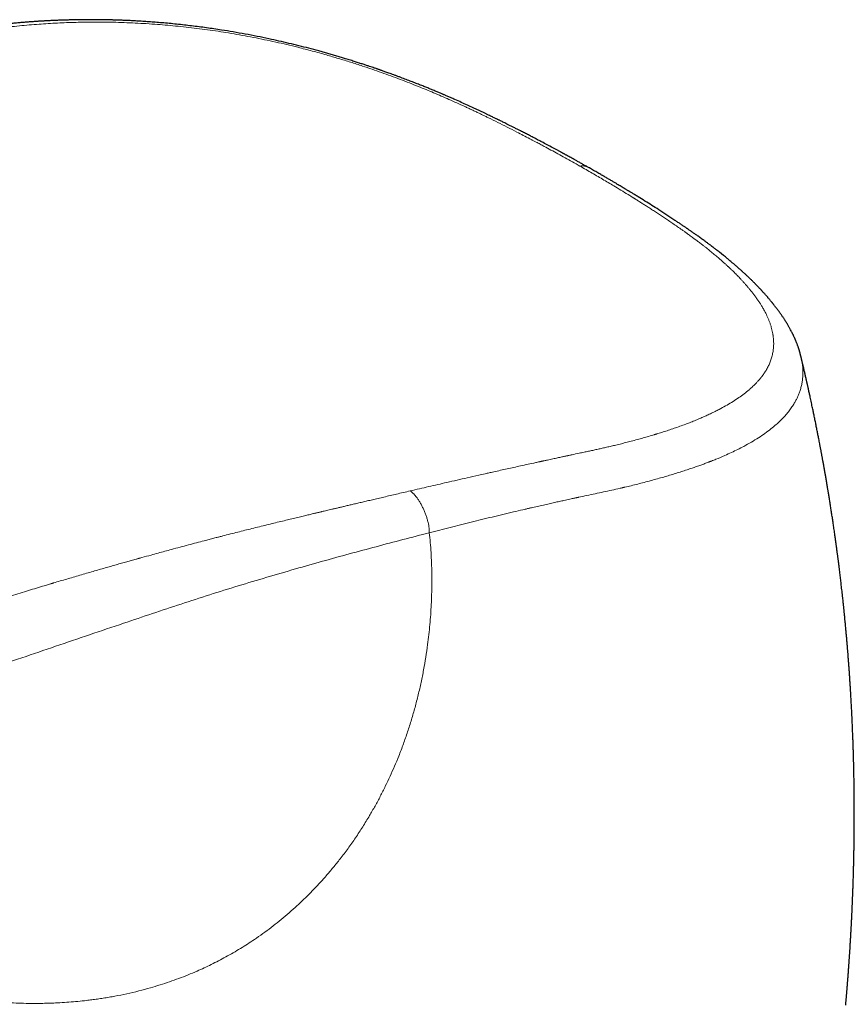
# Model space of a CAD drawing. Units: millimetres. Extents: x 8 to 650, y 12 to 477.
# Drawn here: x 548 to 578, y 160 to 196 of the extents above; entities that cross this region are included whole.
import ezdxf

# ---------------------------------------------------------------- set-up
doc = ezdxf.new("R2010")
doc.units = ezdxf.units.MM

msp = doc.modelspace()

# ---------------------------------------------------------------- linework, layer by layer
at = {"color": 7, "linetype": 'Continuous', "lineweight": 30}
for points, knots in [([(568.74, 190.776), (568.704, 190.796), (568.626, 190.841), (568.509, 190.907), (568.393, 190.972), (568.287, 191.031), (568.191, 191.084), (568.106, 191.132), (568.031, 191.173), (567.966, 191.209), (567.914, 191.237), (567.874, 191.26), (567.844, 191.276), (567.822, 191.288), (567.807, 191.296), (567.797, 191.301), (567.789, 191.306), (567.779, 191.311), (567.764, 191.32), (567.743, 191.331), (567.715, 191.346), (567.681, 191.365), (567.64, 191.387), (567.594, 191.412), (567.547, 191.438), (567.499, 191.463), (567.4, 191.517), (567.25, 191.597), (567.078, 191.689), (566.933, 191.765), (566.811, 191.829), (566.683, 191.896), (566.547, 191.966), (566.403, 192.04), (566.27, 192.108), (566.148, 192.17), (566.039, 192.225), (565.93, 192.28), (565.826, 192.332), (565.732, 192.379), (565.65, 192.42), (565.579, 192.455), (565.52, 192.484), (565.471, 192.508), (565.432, 192.527), (565.398, 192.544), (565.363, 192.561), (565.324, 192.58), (565.278, 192.603), (565.224, 192.629), (565.161, 192.659), (565.088, 192.695), (565.004, 192.735), (564.912, 192.779), (564.812, 192.826), (564.708, 192.876), (564.6, 192.926), (564.456, 192.993), (564.276, 193.076), (564.054, 193.177), (563.876, 193.256), (563.745, 193.314), (563.669, 193.347), (563.599, 193.378), (563.538, 193.404), (563.486, 193.427), (563.443, 193.445), (563.409, 193.46), (563.378, 193.473), (563.341, 193.489), (563.293, 193.509), (563.234, 193.534), (563.169, 193.561), (563.1, 193.59), (563.009, 193.628), (562.896, 193.675), (562.756, 193.731), (562.605, 193.792), (562.444, 193.856), (562.272, 193.923), (562.089, 193.993), (561.929, 194.054), (561.794, 194.104), (561.69, 194.143), (561.59, 194.179), (561.498, 194.213), (561.414, 194.243), (561.337, 194.271), (561.266, 194.296), (561.203, 194.318), (561.153, 194.335), (561.115, 194.349), (561.085, 194.359), (561.06, 194.368), (561.035, 194.376), (561.008, 194.386), (560.976, 194.397), (560.931, 194.412), (560.87, 194.433), (560.791, 194.46), (560.697, 194.491), (560.588, 194.528), (560.463, 194.569), (560.324, 194.614), (560.171, 194.663), (560.003, 194.716), (559.835, 194.768), (559.669, 194.818), (559.508, 194.866), (559.343, 194.914), (559.177, 194.962), (559.01, 195.009), (558.779, 195.073), (558.482, 195.153), (558.119, 195.245), (557.754, 195.334), (557.388, 195.419), (556.999, 195.504), (556.587, 195.589), (556.152, 195.673), (555.718, 195.75), (555.338, 195.812), (555.012, 195.862), (554.739, 195.901), (554.466, 195.938), (554.196, 195.971), (553.923, 196.003), (553.649, 196.033), (553.376, 196.06), (553.116, 196.084), (552.868, 196.105), (552.632, 196.122), (552.408, 196.137), (552.196, 196.15), (552.024, 196.159), (551.891, 196.166), (551.792, 196.17), (551.696, 196.174), (551.604, 196.178), (551.516, 196.181), (551.439, 196.183), (551.376, 196.185), (551.327, 196.187), (551.284, 196.188), (551.248, 196.189), (551.219, 196.19), (551.194, 196.19), (551.167, 196.191), (551.133, 196.192), (551.092, 196.192), (551.046, 196.193), (550.998, 196.194), (550.947, 196.195), (550.895, 196.196), (550.82, 196.197), (550.72, 196.198), (550.593, 196.198), (550.46, 196.198), (550.318, 196.198), (550.167, 196.197), (550.003, 196.194), (549.841, 196.191), (549.682, 196.187), (549.528, 196.183), (549.367, 196.177), (549.228, 196.172), (549.119, 196.167), (549.045, 196.163), (548.985, 196.16), (548.94, 196.158), (548.908, 196.157), (548.886, 196.155), (548.866, 196.154), (548.841, 196.153), (548.807, 196.151), (548.765, 196.149), (548.718, 196.146), (548.669, 196.143), (548.619, 196.14), (548.54, 196.135), (548.431, 196.128), (548.29, 196.117), (548.142, 196.106), (547.989, 196.094), (547.825, 196.079), (547.649, 196.063), (547.502, 196.048), (547.392, 196.037), (547.322, 196.029), (547.259, 196.022), (547.204, 196.016), (547.157, 196.011), (547.117, 196.006), (547.086, 196.003), (547.063, 196), (547.043, 195.998), (547.019, 195.995), (546.987, 195.991), (546.943, 195.986), (546.873, 195.977), (546.781, 195.966), (546.673, 195.952), (546.568, 195.938), (546.458, 195.923), (546.34, 195.906), (546.211, 195.888), (546.076, 195.867), (545.959, 195.849), (545.861, 195.834), (545.785, 195.822), (545.714, 195.81), (545.652, 195.8), (545.599, 195.791), (545.557, 195.784), (545.526, 195.778), (545.5, 195.774), (545.472, 195.769), (545.439, 195.763), (545.401, 195.756), (545.356, 195.748), (545.299, 195.738), (545.229, 195.726), (545.15, 195.711), (545.068, 195.696), (544.975, 195.678), (544.87, 195.657), (544.752, 195.634), (544.632, 195.61), (544.514, 195.585), (544.401, 195.561), (544.298, 195.539), (544.206, 195.519), (544.125, 195.5), (544.052, 195.484), (543.986, 195.468), (543.935, 195.457), (543.894, 195.447), (543.859, 195.439), (543.818, 195.429), (543.77, 195.418), (543.719, 195.405), (543.64, 195.386), (543.538, 195.361), (543.384, 195.322), (543.205, 195.275), (543.042, 195.232), (542.925, 195.2), (542.853, 195.18), (542.788, 195.162), (542.731, 195.146), (542.682, 195.132), (542.641, 195.121), (542.608, 195.111), (542.58, 195.103), (542.554, 195.095), (542.527, 195.088), (542.494, 195.078), (542.455, 195.067), (542.411, 195.054), (542.366, 195.041), (542.319, 195.027), (542.27, 195.012), (542.212, 194.995), (542.144, 194.975), (542.064, 194.951), (541.973, 194.924), (541.873, 194.893), (541.763, 194.86), (541.643, 194.823), (541.513, 194.783), (541.373, 194.739), (541.222, 194.693), (541.062, 194.643), (540.891, 194.589), (540.71, 194.532), (540.519, 194.472), (540.326, 194.41), (540.133, 194.348), (539.94, 194.285), (539.739, 194.22), (539.531, 194.152), (539.316, 194.08), (539.094, 194.007), (538.867, 193.93), (538.632, 193.851), (538.387, 193.768), (538.134, 193.681), (537.871, 193.59), (537.6, 193.495), (537.321, 193.397), (537.034, 193.295), (536.789, 193.207), (536.639, 193.152), (536.588, 193.134)], [0, 0, 0, 0, 0.0037432, 0.0080827, 0.012065, 0.0156899, 0.0189571, 0.0218666, 0.0244185, 0.026613, 0.0284501, 0.0297083, 0.0307186, 0.0314811, 0.0319522, 0.0322263, 0.0324586, 0.0327991, 0.0332475, 0.0339981, 0.0349339, 0.0360547, 0.0374608, 0.0390493, 0.04065, 0.0422361, 0.0438076, 0.0506461, 0.0571968, 0.0610051, 0.0650032, 0.0692288, 0.0736822, 0.0783638, 0.0832742, 0.0867029, 0.0902355, 0.0938592, 0.0972526, 0.1002766, 0.1028869, 0.1051403, 0.1070365, 0.1085752, 0.1097765, 0.1107768, 0.1118477, 0.1130712, 0.1145317, 0.1162294, 0.1181646, 0.1205102, 0.1231311, 0.1260275, 0.1291872, 0.1324639, 0.1358165, 0.1392452, 0.1457305, 0.1524757, 0.1594841, 0.1618987, 0.1642458, 0.1663321, 0.1681518, 0.1697041, 0.1709682, 0.1719736, 0.1727779, 0.1736876, 0.1752483, 0.1770253, 0.1789256, 0.1809493, 0.1830966, 0.1868462, 0.1908985, 0.1952339, 0.1998522, 0.2047529, 0.2099351, 0.2153974, 0.2183096, 0.221286, 0.2241031, 0.2266631, 0.2289662, 0.2310124, 0.2330947, 0.2348209, 0.2361915, 0.2372068, 0.2379809, 0.2386386, 0.2392571, 0.2399963, 0.2408658, 0.2418655, 0.2436996, 0.2458551, 0.248332, 0.2513355, 0.2547068, 0.2584464, 0.2625552, 0.2670347, 0.2718869, 0.2759626, 0.280256, 0.284601, 0.2889522, 0.2933087, 0.2976692, 0.3070218, 0.316379, 0.3257324, 0.3350746, 0.3443983, 0.3554393, 0.3664446, 0.3774354, 0.3884346, 0.3953632, 0.4023096, 0.4092743, 0.4162407, 0.4230427, 0.4303757, 0.4374305, 0.4442023, 0.4506875, 0.4568831, 0.4627881, 0.4684055, 0.4737392, 0.476463, 0.4791077, 0.4816737, 0.4841611, 0.4865702, 0.488801, 0.4903389, 0.4916875, 0.4928468, 0.4938168, 0.4945974, 0.4952165, 0.4958677, 0.4967877, 0.4979617, 0.4992312, 0.5005529, 0.5019269, 0.5033533, 0.504832, 0.5081006, 0.5116004, 0.5153324, 0.5191783, 0.5233974, 0.5279901, 0.532955, 0.5371157, 0.5415032, 0.5461151, 0.5509435, 0.5534524, 0.5555819, 0.5573329, 0.5587063, 0.559521, 0.5601034, 0.5606066, 0.5612793, 0.5623055, 0.5635754, 0.5649721, 0.5664102, 0.5678896, 0.5694102, 0.5733489, 0.5775382, 0.5819435, 0.5865334, 0.5913076, 0.5967716, 0.6024583, 0.6047531, 0.6069324, 0.6088681, 0.6105608, 0.6120348, 0.6132575, 0.6142291, 0.6149497, 0.6154375, 0.6160985, 0.6171128, 0.6184799, 0.6201996, 0.6236897, 0.627091, 0.6303924, 0.6335941, 0.6375474, 0.6416442, 0.6459701, 0.6505247, 0.6530015, 0.6555385, 0.657906, 0.6599519, 0.6616766, 0.6630804, 0.6640284, 0.6647838, 0.6656688, 0.6667495, 0.6680259, 0.6694978, 0.6711651, 0.6737413, 0.6764115, 0.6791304, 0.681898, 0.6857814, 0.6897572, 0.6938257, 0.6979623, 0.7018709, 0.7054657, 0.708568, 0.7113917, 0.7139376, 0.7162346, 0.7182966, 0.7193121, 0.7205436, 0.7219912, 0.7236551, 0.7255345, 0.7274926, 0.73203, 0.736457, 0.744084, 0.7513496, 0.7542789, 0.7569424, 0.7593258, 0.7614295, 0.7632542, 0.7648002, 0.7660032, 0.7669695, 0.7679196, 0.7689411, 0.7699992, 0.7716163, 0.7732839, 0.7750021, 0.7767708, 0.7786051, 0.7807026, 0.7834013, 0.7864953, 0.7899837, 0.7938655, 0.7981403, 0.8028075, 0.8078672, 0.8133195, 0.8191651, 0.8254053, 0.8320421, 0.839078, 0.8465142, 0.8543502, 0.86156, 0.8690769, 0.8769, 0.8850282, 0.8934612, 0.9020401, 0.910913, 0.9200797, 0.9295402, 0.9394968, 0.949761, 0.9603359, 0.971225, 0.9824326, 0.9939635, 1, 1, 1, 1]), ([(576.48, 183.879), (576.477, 183.889), (576.472, 183.91), (576.465, 183.939), (576.458, 183.964), (576.453, 183.983), (576.448, 184.003), (576.442, 184.026), (576.435, 184.051), (576.427, 184.076), (576.42, 184.101), (576.412, 184.126), (576.405, 184.15), (576.397, 184.172), (576.39, 184.196), (576.378, 184.229), (576.365, 184.268), (576.349, 184.31), (576.334, 184.35), (576.318, 184.392), (576.302, 184.431), (576.288, 184.465), (576.277, 184.492), (576.267, 184.515), (576.256, 184.539), (576.245, 184.566), (576.231, 184.596), (576.216, 184.628), (576.202, 184.658), (576.19, 184.683), (576.178, 184.707), (576.166, 184.731), (576.152, 184.759), (576.135, 184.792), (576.114, 184.833), (576.089, 184.879), (576.062, 184.927), (576.037, 184.972), (576.011, 185.017), (575.983, 185.064), (575.958, 185.106), (575.935, 185.143), (575.916, 185.173), (575.896, 185.205), (575.873, 185.24), (575.848, 185.279), (575.821, 185.32), (575.793, 185.362), (575.761, 185.407), (575.729, 185.454), (575.695, 185.502), (575.661, 185.548), (575.628, 185.594), (575.592, 185.641), (575.558, 185.686), (575.528, 185.724), (575.504, 185.755), (575.482, 185.783), (575.465, 185.804), (575.451, 185.822), (575.438, 185.838), (575.423, 185.856), (575.404, 185.879), (575.381, 185.907), (575.355, 185.939), (575.327, 185.973), (575.299, 186.005), (575.274, 186.034), (575.251, 186.061), (575.226, 186.09), (575.198, 186.122), (575.166, 186.158), (575.134, 186.194), (575.104, 186.227), (575.08, 186.254), (575.06, 186.275), (575.045, 186.292), (575.029, 186.309), (575.01, 186.329), (574.983, 186.358), (574.948, 186.395), (574.906, 186.439), (574.87, 186.475), (574.842, 186.504), (574.825, 186.522), (574.811, 186.536), (574.795, 186.552), (574.773, 186.574), (574.74, 186.608), (574.703, 186.644), (574.663, 186.683), (574.621, 186.724), (574.573, 186.77), (574.527, 186.814), (574.484, 186.855), (574.445, 186.891), (574.407, 186.926), (574.372, 186.958), (574.337, 186.99), (574.301, 187.023), (574.263, 187.057), (574.225, 187.091), (574.186, 187.125), (574.144, 187.162), (574.098, 187.202), (574.049, 187.245), (574.005, 187.282), (573.97, 187.313), (573.944, 187.334), (573.924, 187.351), (573.908, 187.365), (573.891, 187.379), (573.87, 187.396), (573.845, 187.417), (573.816, 187.442), (573.702, 187.535), (573.579, 187.635), (573.446, 187.739), (573.393, 187.78), (573.345, 187.817), (573.309, 187.845), (573.282, 187.866), (573.264, 187.879), (573.249, 187.891), (573.236, 187.901), (573.221, 187.912), (573.2, 187.928), (573.171, 187.95), (573.135, 187.977), (573.096, 188.006), (573.029, 188.055), (572.936, 188.124), (572.815, 188.212), (572.718, 188.281), (572.645, 188.333), (572.598, 188.366), (572.551, 188.399), (572.503, 188.433), (572.457, 188.465), (572.416, 188.493), (572.383, 188.516), (572.358, 188.533), (572.341, 188.545), (572.327, 188.555), (572.313, 188.564), (572.293, 188.578), (572.265, 188.597), (572.228, 188.622), (572.186, 188.651), (572.139, 188.683), (572.088, 188.717), (572.035, 188.753), (571.98, 188.789), (571.926, 188.826), (571.791, 188.915), (571.577, 189.057), (571.295, 189.239), (571.027, 189.409), (570.777, 189.567), (570.589, 189.683), (570.462, 189.761), (570.4, 189.799), (570.342, 189.835), (570.292, 189.865), (570.252, 189.89), (570.221, 189.908), (570.198, 189.922), (570.178, 189.934), (570.154, 189.949), (570.122, 189.968), (570.082, 189.992), (570.032, 190.022), (569.974, 190.057), (569.907, 190.097), (569.832, 190.142), (569.748, 190.192), (569.656, 190.246), (569.553, 190.307), (569.441, 190.372), (569.319, 190.444), (569.187, 190.52), (569.046, 190.601), (568.896, 190.687), (568.793, 190.746), (568.741, 190.776)], [0, 0, 0, 0, 0.0026036, 0.0059073, 0.0084058, 0.0104034, 0.012848, 0.0157567, 0.0191201, 0.0223359, 0.0252249, 0.0287848, 0.031677, 0.0344167, 0.0374969, 0.0409177, 0.0474064, 0.0529167, 0.0576813, 0.063114, 0.0693483, 0.0731937, 0.0766257, 0.0796443, 0.0825941, 0.086087, 0.0901345, 0.0945547, 0.0984509, 0.1018406, 0.1045939, 0.107656, 0.1113208, 0.115588, 0.1203787, 0.1273355, 0.1335947, 0.139184, 0.1448716, 0.1510063, 0.1572511, 0.1614894, 0.165121, 0.1690883, 0.1738073, 0.1790556, 0.1839491, 0.1898038, 0.1955192, 0.201706, 0.2080646, 0.2140718, 0.2198143, 0.2259904, 0.2327385, 0.2372124, 0.2413094, 0.2448772, 0.2479169, 0.2499357, 0.2517844, 0.2541732, 0.2571895, 0.2609131, 0.2652877, 0.2699391, 0.274214, 0.2781013, 0.2816036, 0.2849643, 0.2897163, 0.2945233, 0.2993853, 0.3039501, 0.307819, 0.3103711, 0.3124943, 0.3146135, 0.3173497, 0.320708, 0.3265089, 0.3324381, 0.3384753, 0.3416607, 0.3441581, 0.3459679, 0.3472264, 0.3507732, 0.3553813, 0.3610502, 0.3660063, 0.3716758, 0.3780905, 0.3852494, 0.3901295, 0.3953026, 0.4004952, 0.4050543, 0.4089635, 0.4140767, 0.4189684, 0.4236391, 0.4284524, 0.4337342, 0.4394834, 0.4456986, 0.4520383, 0.4557946, 0.4588903, 0.4613264, 0.4631144, 0.465028, 0.4674915, 0.4705329, 0.4741514, 0.4782645, 0.5113569, 0.5179344, 0.5243134, 0.5297847, 0.5342988, 0.536778, 0.5388338, 0.540467, 0.541732, 0.5433584, 0.5455751, 0.5489445, 0.5531292, 0.557649, 0.5621295, 0.5754686, 0.5885277, 0.6023269, 0.6072123, 0.6122177, 0.6173428, 0.6225876, 0.6277497, 0.6321173, 0.6356298, 0.6382836, 0.6400882, 0.6412282, 0.6426728, 0.644563, 0.6477116, 0.6516228, 0.6562956, 0.6611104, 0.6665305, 0.6722736, 0.678013, 0.6837481, 0.6894791, 0.7201149, 0.750654, 0.7763798, 0.8016301, 0.826405, 0.8328678, 0.8392917, 0.8451332, 0.8500495, 0.8540403, 0.8570588, 0.8591841, 0.8607605, 0.8630384, 0.8661957, 0.8701989, 0.8750488, 0.880762, 0.8873471, 0.8946643, 0.9028248, 0.9118294, 0.9216785, 0.9325993, 0.9443996, 0.9570786, 0.9706351, 0.985067, 1, 1, 1, 1]), ([(576.48, 183.879), (576.48, 183.879), (576.48, 183.876), (576.481, 183.874), (576.481, 183.872)], [0, 0, 0, 0, 0.171421, 1, 1, 1, 1]), ([(578.116, 160.166), (578.117, 160.176), (578.12, 160.206), (578.124, 160.254), (578.128, 160.306), (578.132, 160.351), (578.136, 160.395), (578.14, 160.442), (578.145, 160.496), (578.15, 160.556), (578.155, 160.617), (578.16, 160.675), (578.164, 160.726), (578.168, 160.776), (578.172, 160.828), (578.177, 160.883), (578.181, 160.938), (578.185, 160.991), (578.189, 161.044), (578.193, 161.099), (578.198, 161.156), (578.202, 161.211), (578.206, 161.264), (578.21, 161.321), (578.215, 161.385), (578.22, 161.456), (578.226, 161.529), (578.231, 161.599), (578.235, 161.661), (578.239, 161.72), (578.243, 161.779), (578.247, 161.841), (578.251, 161.901), (578.255, 161.952), (578.258, 161.998), (578.263, 162.067), (578.269, 162.162), (578.277, 162.29), (578.285, 162.422), (578.291, 162.53), (578.296, 162.61), (578.299, 162.666), (578.303, 162.722), (578.306, 162.775), (578.308, 162.817), (578.31, 162.85), (578.311, 162.88), (578.313, 162.914), (578.316, 162.953), (578.318, 162.998), (578.321, 163.048), (578.323, 163.1), (578.326, 163.151), (578.328, 163.197), (578.33, 163.233), (578.332, 163.267), (578.334, 163.304), (578.336, 163.35), (578.339, 163.401), (578.341, 163.462), (578.345, 163.526), (578.348, 163.594), (578.351, 163.662), (578.354, 163.729), (578.357, 163.793), (578.359, 163.853), (578.362, 163.912), (578.364, 163.976), (578.367, 164.038), (578.369, 164.098), (578.371, 164.149), (578.373, 164.196), (578.375, 164.235), (578.376, 164.276), (578.378, 164.325), (578.38, 164.389), (578.383, 164.464), (578.386, 164.541), (578.389, 164.628), (578.392, 164.721), (578.395, 164.818), (578.397, 164.91), (578.4, 164.999), (578.402, 165.089), (578.405, 165.168), (578.406, 165.241), (578.408, 165.313), (578.41, 165.395), (578.412, 165.483), (578.414, 165.57), (578.416, 165.652), (578.417, 165.732), (578.419, 165.812), (578.42, 165.893), (578.421, 165.974), (578.422, 166.05), (578.424, 166.127), (578.424, 166.196), (578.425, 166.259), (578.426, 166.316), (578.427, 166.378), (578.427, 166.445), (578.428, 166.521), (578.429, 166.603), (578.429, 166.685), (578.43, 166.76), (578.43, 166.824), (578.43, 166.882), (578.43, 166.934), (578.43, 166.984), (578.43, 167.037), (578.431, 167.097), (578.431, 167.166), (578.431, 167.241), (578.43, 167.319), (578.43, 167.397), (578.43, 167.468), (578.43, 167.533), (578.429, 167.597), (578.429, 167.665), (578.428, 167.738), (578.428, 167.825), (578.427, 167.923), (578.426, 168.025), (578.425, 168.119), (578.423, 168.209), (578.422, 168.304), (578.42, 168.403), (578.419, 168.506), (578.417, 168.606), (578.415, 168.705), (578.413, 168.799), (578.411, 168.881), (578.409, 168.95), (578.408, 169.009), (578.407, 169.066), (578.405, 169.122), (578.404, 169.18), (578.402, 169.241), (578.4, 169.307), (578.398, 169.377), (578.396, 169.448), (578.394, 169.516), (578.391, 169.592), (578.389, 169.675), (578.386, 169.763), (578.383, 169.842), (578.38, 169.917), (578.377, 169.992), (578.374, 170.075), (578.37, 170.169), (578.366, 170.272), (578.362, 170.376), (578.358, 170.468), (578.354, 170.547), (578.351, 170.614), (578.348, 170.676), (578.345, 170.737), (578.342, 170.803), (578.339, 170.875), (578.334, 170.962), (578.329, 171.057), (578.324, 171.162), (578.318, 171.267), (578.312, 171.377), (578.306, 171.488), (578.299, 171.599), (578.293, 171.703), (578.286, 171.802), (578.281, 171.893), (578.275, 171.978), (578.27, 172.055), (578.266, 172.123), (578.261, 172.187), (578.257, 172.247), (578.253, 172.308), (578.249, 172.372), (578.243, 172.444), (578.238, 172.525), (578.232, 172.607), (578.226, 172.688), (578.22, 172.762), (578.214, 172.833), (578.209, 172.897), (578.205, 172.959), (578.2, 173.018), (578.195, 173.074), (578.191, 173.126), (578.187, 173.173), (578.184, 173.217), (578.18, 173.26), (578.176, 173.311), (578.171, 173.371), (578.165, 173.441), (578.158, 173.517), (578.152, 173.596), (578.145, 173.672), (578.138, 173.743), (578.132, 173.812), (578.125, 173.889), (578.117, 173.975), (578.108, 174.069), (578.099, 174.165), (578.089, 174.267), (578.08, 174.364), (578.072, 174.448), (578.065, 174.514), (578.059, 174.57), (578.054, 174.619), (578.05, 174.662), (578.046, 174.702), (578.041, 174.749), (578.035, 174.81), (578.026, 174.886), (578.017, 174.973), (578.006, 175.072), (577.994, 175.182), (577.981, 175.299), (577.968, 175.414), (577.956, 175.523), (577.944, 175.624), (577.933, 175.72), (577.922, 175.815), (577.91, 175.914), (577.897, 176.018), (577.884, 176.124), (577.873, 176.216), (577.863, 176.295), (577.855, 176.36), (577.847, 176.418), (577.841, 176.468), (577.835, 176.512), (577.83, 176.552), (577.825, 176.591), (577.819, 176.634), (577.813, 176.682), (577.805, 176.738), (577.797, 176.803), (577.787, 176.878), (577.777, 176.953), (577.767, 177.021), (577.76, 177.075), (577.754, 177.12), (577.748, 177.16), (577.742, 177.207), (577.733, 177.265), (577.724, 177.334), (577.708, 177.445), (577.687, 177.593), (577.664, 177.746), (577.647, 177.864), (577.634, 177.951), (577.621, 178.036), (577.608, 178.12), (577.596, 178.201), (577.583, 178.283), (577.57, 178.364), (577.557, 178.447), (577.544, 178.529), (577.531, 178.611), (577.518, 178.692), (577.506, 178.769), (577.494, 178.841), (577.483, 178.906), (577.474, 178.963), (577.465, 179.018), (577.455, 179.08), (577.442, 179.153), (577.429, 179.233), (577.415, 179.312), (577.402, 179.388), (577.39, 179.461), (577.378, 179.53), (577.367, 179.593), (577.357, 179.649), (577.349, 179.696), (577.342, 179.732), (577.337, 179.764), (577.331, 179.797), (577.324, 179.838), (577.315, 179.889), (577.304, 179.946), (577.294, 180.005), (577.283, 180.064), (577.273, 180.12), (577.263, 180.175), (577.253, 180.226), (577.245, 180.273), (577.237, 180.314), (577.23, 180.35), (577.224, 180.386), (577.217, 180.425), (577.208, 180.471), (577.198, 180.524), (577.187, 180.583), (577.173, 180.658), (577.157, 180.741), (577.14, 180.827), (577.125, 180.906), (577.105, 181.007), (577.08, 181.134), (577.049, 181.289), (577.017, 181.45), (576.989, 181.589), (576.966, 181.7), (576.95, 181.778), (576.934, 181.851), (576.919, 181.925), (576.902, 182.007), (576.882, 182.098), (576.861, 182.196), (576.84, 182.298), (576.82, 182.389), (576.803, 182.468), (576.788, 182.536), (576.773, 182.604), (576.758, 182.67), (576.744, 182.733), (576.733, 182.787), (576.723, 182.83), (576.715, 182.865), (576.708, 182.895), (576.702, 182.924), (576.694, 182.958), (576.684, 183.001), (576.672, 183.056), (576.658, 183.117), (576.643, 183.181), (576.629, 183.243), (576.615, 183.303), (576.602, 183.361), (576.587, 183.424), (576.572, 183.49), (576.556, 183.559), (576.541, 183.621), (576.53, 183.669), (576.521, 183.704), (576.515, 183.73), (576.51, 183.753), (576.504, 183.776), (576.497, 183.805), (576.49, 183.838), (576.484, 183.861), (576.482, 183.872)], [0, 0, 0, 0, 0.001206, 0.00371, 0.005835, 0.007546, 0.009256, 0.011211, 0.013381, 0.015885, 0.018483, 0.020889, 0.022995, 0.024848, 0.027003, 0.029324, 0.031653, 0.033798, 0.035829, 0.038071, 0.040551, 0.042811, 0.044866, 0.047056, 0.049776, 0.052733, 0.055803, 0.058742, 0.061374, 0.063447, 0.065917, 0.068658, 0.071117, 0.073229, 0.075008, 0.076713, 0.081721, 0.086779, 0.092438, 0.09795, 0.100037, 0.102327, 0.104798, 0.107019, 0.108816, 0.109935, 0.111099, 0.112505, 0.114154, 0.11598, 0.118047, 0.120249, 0.122465, 0.124333, 0.125828, 0.126991, 0.128519, 0.130382, 0.132578, 0.134875, 0.137874, 0.140555, 0.143273, 0.146158, 0.148918, 0.151173, 0.153546, 0.156155, 0.159136, 0.161236, 0.163471, 0.165448, 0.167067, 0.168329, 0.17044, 0.173155, 0.176301, 0.179621, 0.182757, 0.187077, 0.191048, 0.194769, 0.198438, 0.202152, 0.205816, 0.208279, 0.211186, 0.214725, 0.218518, 0.222065, 0.225464, 0.228745, 0.231882, 0.235487, 0.238735, 0.24188, 0.245021, 0.248208, 0.250517, 0.252853, 0.255309, 0.258111, 0.261268, 0.264708, 0.268332, 0.271375, 0.27405, 0.276363, 0.278506, 0.280567, 0.282547, 0.285152, 0.28803, 0.291137, 0.294414, 0.297781, 0.300797, 0.303287, 0.305894, 0.308763, 0.311802, 0.314983, 0.319632, 0.323932, 0.327739, 0.331318, 0.335203, 0.339553, 0.343731, 0.347995, 0.352135, 0.356058, 0.359725, 0.362355, 0.364748, 0.367077, 0.369418, 0.371858, 0.37426, 0.377033, 0.380115, 0.383105, 0.385931, 0.388608, 0.392598, 0.396304, 0.399607, 0.402563, 0.405655, 0.40901, 0.41293, 0.41749, 0.421876, 0.426017, 0.429009, 0.431829, 0.434409, 0.436812, 0.439522, 0.442635, 0.445921, 0.450415, 0.454598, 0.459095, 0.463723, 0.468398, 0.473037, 0.477675, 0.481561, 0.485524, 0.489114, 0.492315, 0.495158, 0.497681, 0.500394, 0.502773, 0.50541, 0.508432, 0.51185, 0.515639, 0.518816, 0.52206, 0.525045, 0.527749, 0.530171, 0.532851, 0.53518, 0.537339, 0.539331, 0.541158, 0.542874, 0.544873, 0.547519, 0.550488, 0.553735, 0.557189, 0.56044, 0.563421, 0.566225, 0.569173, 0.573122, 0.577144, 0.581122, 0.585355, 0.590143, 0.593344, 0.596119, 0.598478, 0.600537, 0.602331, 0.603893, 0.605604, 0.608374, 0.611628, 0.615332, 0.61942, 0.624264, 0.629318, 0.634307, 0.638952, 0.643175, 0.64725, 0.651164, 0.655322, 0.659912, 0.664474, 0.668818, 0.671788, 0.674582, 0.67706, 0.679215, 0.681048, 0.682612, 0.68433, 0.686123, 0.688134, 0.690508, 0.693293, 0.696487, 0.700062, 0.702869, 0.705195, 0.707041, 0.708603, 0.710377, 0.713057, 0.716104, 0.719198, 0.727368, 0.735177, 0.738882, 0.74256, 0.746269, 0.749922, 0.753408, 0.756691, 0.760484, 0.763824, 0.767457, 0.771027, 0.774477, 0.777808, 0.780992, 0.783812, 0.78622, 0.788291, 0.790958, 0.794253, 0.797806, 0.801229, 0.804522, 0.807684, 0.810657, 0.813427, 0.815871, 0.817988, 0.819422, 0.820656, 0.822025, 0.823787, 0.825988, 0.828576, 0.831199, 0.833733, 0.836179, 0.838537, 0.840797, 0.842837, 0.844625, 0.84616, 0.847547, 0.84923, 0.851218, 0.85354, 0.856195, 0.858897, 0.86324, 0.866965, 0.870209, 0.873586, 0.880072, 0.886836, 0.893836, 0.901077, 0.904952, 0.90836, 0.911329, 0.914487, 0.918094, 0.922072, 0.926459, 0.930937, 0.935404, 0.938377, 0.941344, 0.944307, 0.947265, 0.950094, 0.952585, 0.954301, 0.955806, 0.9571, 0.958244, 0.959689, 0.96153, 0.963987, 0.96683, 0.969642, 0.972369, 0.975008, 0.977562, 0.980029, 0.983281, 0.98633, 0.989057, 0.991452, 0.992671, 0.993782, 0.994785, 0.995696, 0.996919, 0.998628, 1, 1, 1, 1])]:
    msp.add_open_spline(points, degree=3, knots=knots, dxfattribs=at)
at = {"color": 8, "linetype": 'Continuous', "lineweight": 0}
for points, knots in [([(568.396, 190.845), (568.304, 190.897), (568.124, 190.999), (567.855, 191.148), (567.593, 191.293), (567.339, 191.432), (567.121, 191.55), (566.939, 191.647), (566.825, 191.708), (566.746, 191.75), (566.7, 191.774), (566.655, 191.798), (566.609, 191.822), (566.499, 191.879), (566.326, 191.97), (566.052, 192.111), (565.741, 192.269), (565.393, 192.443), (565.124, 192.575), (564.933, 192.668), (564.819, 192.723), (564.7, 192.78), (564.576, 192.84), (564.445, 192.901), (564.315, 192.962), (564.132, 193.047), (563.897, 193.155), (563.61, 193.283), (563.328, 193.407), (563.049, 193.526), (562.767, 193.643), (562.474, 193.763), (562.157, 193.888), (561.825, 194.015), (561.482, 194.143), (561.138, 194.267), (560.793, 194.387), (560.49, 194.489), (560.227, 194.575), (560.007, 194.645), (559.786, 194.714), (559.566, 194.781), (559.346, 194.846), (559.113, 194.913), (558.867, 194.982), (558.607, 195.053), (558.345, 195.122), (558.035, 195.201), (557.676, 195.288), (557.269, 195.381), (556.861, 195.468), (556.454, 195.55), (556.049, 195.626), (555.65, 195.696), (555.257, 195.759), (554.868, 195.816), (554.479, 195.868), (554.088, 195.916), (553.701, 195.958), (553.32, 195.994), (552.933, 196.027), (552.536, 196.054), (552.128, 196.077), (551.721, 196.094), (551.314, 196.106), (551.01, 196.11), (550.807, 196.111), (550.704, 196.111), (550.601, 196.111), (550.498, 196.11), (550.395, 196.109), (550.292, 196.108), (550.128, 196.105), (549.904, 196.1), (549.603, 196.09), (549.284, 196.076), (548.947, 196.057), (548.603, 196.034), (548.251, 196.006), (547.891, 195.972), (547.532, 195.934), (547.173, 195.891), (546.905, 195.855), (546.727, 195.83), (546.637, 195.817), (546.547, 195.804), (546.458, 195.79), (546.368, 195.776), (546.279, 195.762), (546.137, 195.739), (545.943, 195.707), (545.722, 195.667), (545.525, 195.631), (545.351, 195.597), (545.179, 195.563), (545.012, 195.528), (544.807, 195.484), (544.563, 195.43), (544.277, 195.362), (543.988, 195.291), (543.698, 195.215), (543.491, 195.159), (543.366, 195.124), (543.323, 195.112), (543.28, 195.1), (543.235, 195.087), (543.19, 195.074), (543.143, 195.061), (543.066, 195.039), (542.957, 195.007), (542.808, 194.963), (542.698, 194.93), (542.633, 194.91), (542.624, 194.907), (542.618, 194.906), (542.612, 194.904), (542.605, 194.902), (542.598, 194.9), (542.581, 194.894), (542.55, 194.885), (542.503, 194.871), (542.449, 194.854), (542.386, 194.835), (542.316, 194.814), (542.238, 194.79), (542.155, 194.764), (542.069, 194.738), (542.002, 194.717), (541.952, 194.702), (541.922, 194.692), (541.892, 194.683), (541.864, 194.675), (541.718, 194.629), (541.486, 194.557), (541.166, 194.456), (540.884, 194.366), (540.674, 194.298), (540.534, 194.252), (540.462, 194.229), (540.391, 194.206), (540.315, 194.181), (540.154, 194.128), (539.906, 194.047), (539.58, 193.938), (539.258, 193.829), (538.945, 193.723), (538.64, 193.618), (538.346, 193.515), (538.061, 193.416), (537.787, 193.318), (537.52, 193.223), (537.345, 193.16), (537.259, 193.128)], [0, 0, 0, 0, 0.00973, 0.019171, 0.028322, 0.037184, 0.045758, 0.050896, 0.055925, 0.057483, 0.05903, 0.060567, 0.062092, 0.063734, 0.071754, 0.07966, 0.091421, 0.102922, 0.114163, 0.11789, 0.121588, 0.125257, 0.129433, 0.133641, 0.137802, 0.141917, 0.151097, 0.160041, 0.168752, 0.177231, 0.185483, 0.194267, 0.203427, 0.213394, 0.223251, 0.233006, 0.242663, 0.252231, 0.2583, 0.26433, 0.270322, 0.276278, 0.2822, 0.28809, 0.294992, 0.301856, 0.308738, 0.315729, 0.326302, 0.336865, 0.347431, 0.358013, 0.368462, 0.378878, 0.388918, 0.39901, 0.409163, 0.41939, 0.4297, 0.439769, 0.449718, 0.46074, 0.471855, 0.483073, 0.494406, 0.505864, 0.508802, 0.511749, 0.514706, 0.517672, 0.520648, 0.523634, 0.52663, 0.534921, 0.543291, 0.553363, 0.563556, 0.573875, 0.585074, 0.596428, 0.607941, 0.619618, 0.631463, 0.634463, 0.637472, 0.640489, 0.643514, 0.646547, 0.649589, 0.652639, 0.661072, 0.669571, 0.675682, 0.681829, 0.68801, 0.69411, 0.699844, 0.710256, 0.72089, 0.731748, 0.742833, 0.754145, 0.755763, 0.757423, 0.759125, 0.76087, 0.762656, 0.764485, 0.766356, 0.771719, 0.777401, 0.784143, 0.78486, 0.785062, 0.785285, 0.785529, 0.785794, 0.78608, 0.786386, 0.787888, 0.789751, 0.791976, 0.794437, 0.797228, 0.800349, 0.803798, 0.807106, 0.810669, 0.811842, 0.813039, 0.814262, 0.81551, 0.816301, 0.831796, 0.843282, 0.854551, 0.865602, 0.868484, 0.87135, 0.874201, 0.877044, 0.880433, 0.893552, 0.906779, 0.919676, 0.932244, 0.944483, 0.956392, 0.967769, 0.978829, 0.989573, 1, 1, 1, 1]), ([(568.396, 190.845), (568.545, 190.76), (568.84, 190.591), (569.272, 190.339), (569.643, 190.117), (569.958, 189.926), (570.177, 189.792), (570.312, 189.708), (570.367, 189.674), (570.387, 189.662), (570.407, 189.649), (570.425, 189.638), (570.457, 189.618), (570.502, 189.59), (570.578, 189.542), (570.675, 189.481), (570.793, 189.405), (570.92, 189.325), (571.053, 189.238), (571.195, 189.146), (571.34, 189.051), (571.49, 188.951), (571.643, 188.849), (571.801, 188.742), (571.965, 188.629), (572.092, 188.54), (572.179, 188.479), (572.217, 188.452), (572.246, 188.431), (572.268, 188.416), (572.292, 188.399), (572.317, 188.38), (572.354, 188.354), (572.402, 188.319), (572.463, 188.275), (572.522, 188.232), (572.577, 188.191), (572.628, 188.153), (572.681, 188.113), (572.737, 188.071), (572.795, 188.027), (572.851, 187.984), (572.901, 187.945), (572.981, 187.883), (573.093, 187.794), (573.237, 187.677), (573.379, 187.558), (573.53, 187.428), (573.658, 187.316), (573.741, 187.241), (573.768, 187.216), (573.772, 187.213), (573.773, 187.211), (573.777, 187.207), (573.786, 187.199), (573.8, 187.186), (573.819, 187.169), (573.844, 187.146), (573.875, 187.116), (573.914, 187.079), (573.959, 187.036), (574.009, 186.987), (574.065, 186.932), (574.124, 186.873), (574.185, 186.811), (574.249, 186.744), (574.316, 186.673), (574.385, 186.597), (574.458, 186.516), (574.53, 186.431), (574.604, 186.344), (574.676, 186.254), (574.75, 186.159), (574.823, 186.06), (574.875, 185.987), (574.905, 185.943), (574.913, 185.932), (574.917, 185.926), (574.92, 185.922), (574.926, 185.913), (574.94, 185.893), (574.96, 185.862), (574.984, 185.825), (575.01, 185.784), (575.04, 185.736), (575.072, 185.682), (575.109, 185.619), (575.149, 185.546), (575.193, 185.462), (575.236, 185.373), (575.279, 185.277), (575.32, 185.176), (575.359, 185.07), (575.392, 184.964), (575.42, 184.859), (575.437, 184.782), (575.446, 184.733), (575.45, 184.712), (575.453, 184.693), (575.456, 184.675), (575.459, 184.657), (575.465, 184.613), (575.474, 184.543), (575.482, 184.427), (575.482, 184.292), (575.47, 184.139), (575.445, 183.988), (575.408, 183.84), (575.358, 183.693), (575.296, 183.548), (575.224, 183.412), (575.146, 183.286), (575.086, 183.202), (575.049, 183.154), (575.04, 183.142), (575.033, 183.134), (575.028, 183.127), (575.022, 183.12), (575.012, 183.107), (574.996, 183.087), (574.973, 183.06), (574.948, 183.03), (574.918, 182.996), (574.885, 182.959), (574.847, 182.918), (574.802, 182.872), (574.75, 182.821), (574.692, 182.766), (574.65, 182.728), (574.625, 182.706), (574.618, 182.7), (574.611, 182.693), (574.603, 182.687), (574.596, 182.681), (574.589, 182.674), (574.526, 182.62), (574.402, 182.521), (574.207, 182.378), (573.999, 182.241), (573.78, 182.109), (573.617, 182.019), (573.518, 181.965), (573.484, 181.948), (573.448, 181.929), (573.411, 181.91), (573.375, 181.892), (573.294, 181.851), (573.174, 181.793), (573.013, 181.719), (572.85, 181.647), (572.678, 181.574), (572.498, 181.5), (572.307, 181.426), (572.106, 181.351), (571.895, 181.276), (571.689, 181.206), (571.488, 181.14), (571.328, 181.09), (571.229, 181.059), (571.186, 181.046), (571.162, 181.039), (571.137, 181.031), (571.053, 181.006), (570.912, 180.964), (570.704, 180.905), (570.493, 180.847), (570.278, 180.789), (570.069, 180.735), (569.896, 180.692), (569.763, 180.659), (569.669, 180.637), (569.582, 180.616), (569.498, 180.596), (569.413, 180.576), (569.306, 180.552), (569.175, 180.522), (569.02, 180.487), (568.864, 180.453), (568.706, 180.419), (568.541, 180.384), (568.341, 180.342), (568.156, 180.302), (568.023, 180.274), (567.97, 180.262), (567.947, 180.257), (567.929, 180.253), (567.908, 180.249), (567.881, 180.243), (567.841, 180.234), (567.79, 180.223), (567.728, 180.21), (567.656, 180.195), (567.577, 180.178), (567.493, 180.16), (567.404, 180.141), (567.308, 180.12), (567.204, 180.098), (567.122, 180.08), (567.068, 180.068), (567.042, 180.063), (567.017, 180.057), (566.991, 180.052), (566.966, 180.046), (566.941, 180.041), (566.878, 180.027), (566.638, 179.975), (566.242, 179.889), (565.732, 179.777), (565.375, 179.697), (565.156, 179.648), (565.074, 179.63), (565, 179.613), (564.873, 179.585), (564.632, 179.531), (564.167, 179.425), (563.557, 179.286), (562.862, 179.126), (562.415, 179.022), (562.191, 178.97)], [0, 0, 0, 0, 0.015959, 0.031582, 0.046869, 0.056774, 0.066533, 0.071289, 0.072033, 0.072776, 0.073519, 0.07426, 0.074897, 0.077083, 0.079377, 0.083582, 0.088108, 0.092955, 0.098124, 0.103614, 0.109424, 0.115197, 0.121255, 0.1276, 0.134233, 0.141155, 0.143182, 0.145041, 0.145877, 0.146793, 0.147789, 0.148864, 0.150019, 0.152344, 0.154938, 0.157802, 0.15987, 0.16206, 0.164371, 0.166804, 0.169359, 0.172037, 0.174251, 0.176123, 0.18282, 0.189529, 0.19631, 0.20322, 0.211827, 0.215591, 0.216045, 0.216084, 0.216131, 0.216273, 0.216775, 0.217516, 0.218498, 0.219719, 0.221486, 0.223593, 0.22604, 0.228825, 0.231949, 0.23541, 0.238892, 0.24266, 0.246712, 0.251049, 0.255671, 0.26058, 0.265472, 0.270621, 0.27603, 0.281701, 0.287637, 0.288706, 0.289223, 0.28948, 0.289742, 0.290007, 0.291094, 0.293201, 0.295265, 0.2975, 0.300385, 0.303513, 0.306884, 0.311399, 0.316286, 0.321544, 0.327171, 0.333164, 0.33952, 0.346235, 0.352311, 0.358649, 0.360294, 0.361412, 0.36253, 0.363647, 0.364765, 0.365882, 0.371864, 0.377845, 0.387741, 0.397663, 0.407623, 0.417613, 0.42762, 0.437841, 0.448145, 0.456987, 0.465784, 0.467071, 0.468007, 0.468443, 0.468948, 0.469521, 0.470163, 0.471949, 0.474117, 0.476419, 0.479037, 0.48197, 0.485219, 0.488784, 0.493072, 0.497746, 0.502178, 0.502695, 0.503215, 0.503739, 0.504267, 0.504798, 0.505334, 0.505873, 0.518439, 0.53104, 0.543639, 0.556194, 0.568666, 0.570151, 0.572073, 0.573983, 0.575882, 0.57777, 0.579646, 0.588348, 0.595917, 0.603305, 0.611866, 0.620179, 0.628247, 0.637721, 0.646839, 0.655604, 0.664019, 0.671972, 0.675364, 0.676189, 0.677215, 0.678238, 0.679257, 0.687382, 0.695252, 0.703886, 0.712194, 0.720176, 0.727834, 0.731715, 0.735226, 0.738332, 0.741439, 0.744546, 0.747654, 0.753293, 0.758934, 0.764576, 0.770221, 0.775954, 0.782321, 0.791678, 0.795774, 0.796577, 0.797379, 0.798181, 0.798588, 0.799623, 0.801047, 0.802858, 0.805058, 0.807646, 0.810622, 0.813476, 0.816613, 0.820035, 0.823741, 0.82773, 0.82867, 0.829568, 0.830466, 0.831363, 0.83226, 0.833156, 0.834051, 0.838963, 0.85869, 0.876022, 0.893088, 0.896462, 0.899112, 0.901719, 0.904327, 0.912522, 0.927158, 0.953299, 0.976645, 1, 1, 1, 1]), ([(568.741, 190.775), (568.728, 190.782), (568.696, 190.8), (568.645, 190.821), (568.588, 190.839), (568.535, 190.85), (568.485, 190.854), (568.439, 190.852), (568.41, 190.847), (568.396, 190.845)], [0, 0, 0, 0, 0.132084, 0.314763, 0.486049, 0.640912, 0.776602, 0.894235, 1, 1, 1, 1]), ([(576.481, 183.872), (576.489, 183.839), (576.504, 183.775), (576.521, 183.68), (576.534, 183.589), (576.542, 183.508), (576.547, 183.45), (576.548, 183.418), (576.549, 183.407), (576.549, 183.404), (576.549, 183.4), (576.549, 183.397), (576.549, 183.394), (576.552, 183.333), (576.552, 183.217), (576.539, 183.051), (576.515, 182.895), (576.482, 182.749), (576.44, 182.613), (576.393, 182.486), (576.341, 182.368), (576.284, 182.256), (576.214, 182.134), (576.127, 182.001), (576.021, 181.859), (575.927, 181.747), (575.852, 181.665), (575.8, 181.611), (575.747, 181.557), (575.692, 181.503), (575.635, 181.45), (575.534, 181.359), (575.38, 181.232), (575.163, 181.07), (574.925, 180.91), (574.666, 180.752), (574.412, 180.611), (574.168, 180.485), (573.939, 180.374), (573.672, 180.253), (573.427, 180.15), (573.256, 180.081), (573.192, 180.056), (573.175, 180.049), (573.157, 180.043), (573.14, 180.036), (573.122, 180.029), (573.104, 180.022), (573.05, 180.001), (572.955, 179.965), (572.814, 179.913), (572.659, 179.858), (572.491, 179.8), (572.308, 179.739), (572.111, 179.675), (571.899, 179.608), (571.681, 179.542), (571.458, 179.477), (571.232, 179.413), (570.993, 179.347), (570.751, 179.283), (570.508, 179.221), (570.275, 179.163), (570.108, 179.123), (570.013, 179.101), (569.983, 179.094), (569.953, 179.086), (569.923, 179.079), (569.892, 179.072), (569.673, 179.022), (569.259, 178.93), (568.751, 178.822), (568.434, 178.755), (568.307, 178.728), (568.267, 178.719), (568.228, 178.711), (568.188, 178.703), (568.151, 178.695), (568.096, 178.683), (568.02, 178.667), (567.918, 178.645), (567.793, 178.618), (567.641, 178.584), (567.461, 178.544), (567.266, 178.5), (567.055, 178.452), (566.874, 178.411), (566.727, 178.377), (566.619, 178.352), (566.508, 178.327), (566.404, 178.303), (566.224, 178.261), (565.822, 178.167), (565.191, 178.017), (564.417, 177.828), (563.651, 177.637), (563.141, 177.506), (562.888, 177.441)], [0, 0, 0, 0, 0.008534, 0.016913, 0.025307, 0.032839, 0.038754, 0.041146, 0.04145, 0.041751, 0.04205, 0.042347, 0.042642, 0.042935, 0.059053, 0.074505, 0.08929, 0.10341, 0.116864, 0.129433, 0.141361, 0.152651, 0.16419, 0.179714, 0.195376, 0.211176, 0.217422, 0.223689, 0.229978, 0.236289, 0.242621, 0.248975, 0.269218, 0.289946, 0.311161, 0.332866, 0.355057, 0.371642, 0.388491, 0.405603, 0.428593, 0.438854, 0.440012, 0.44117, 0.44233, 0.44349, 0.444652, 0.445815, 0.446979, 0.455326, 0.464407, 0.474224, 0.484776, 0.496064, 0.508089, 0.520851, 0.534351, 0.546841, 0.559902, 0.573535, 0.587738, 0.600708, 0.614121, 0.626291, 0.62791, 0.629535, 0.631166, 0.632802, 0.634445, 0.636094, 0.668232, 0.700393, 0.716249, 0.718326, 0.720403, 0.72248, 0.724557, 0.726634, 0.728318, 0.73323, 0.738582, 0.744372, 0.752975, 0.762394, 0.772629, 0.783681, 0.795549, 0.801029, 0.806668, 0.812465, 0.818401, 0.82293, 0.840668, 0.881226, 0.9213, 0.960891, 1, 1, 1, 1]), ([(562.191, 178.97), (562.106, 178.95), (561.94, 178.911), (561.695, 178.854), (561.459, 178.799), (561.233, 178.746), (561.016, 178.696), (560.812, 178.648), (560.621, 178.603), (560.443, 178.562), (560.273, 178.522), (560.111, 178.484), (559.959, 178.448), (559.814, 178.414), (559.679, 178.382), (559.551, 178.352), (559.433, 178.324), (559.324, 178.298), (559.224, 178.275), (559.133, 178.253), (559.05, 178.234), (558.989, 178.219), (558.946, 178.209), (558.911, 178.201), (558.867, 178.19), (558.814, 178.178), (558.759, 178.165), (558.703, 178.152), (558.613, 178.13), (558.487, 178.1), (558.312, 178.059), (558.12, 178.013), (557.91, 177.962), (557.687, 177.909), (557.45, 177.851), (557.199, 177.79), (556.94, 177.727), (556.671, 177.66), (556.404, 177.594), (556.14, 177.528), (555.879, 177.462), (555.61, 177.394), (555.387, 177.337), (555.213, 177.292), (555.103, 177.264), (555.006, 177.239), (554.92, 177.216), (554.833, 177.194), (554.745, 177.171), (554.591, 177.13), (554.368, 177.072), (554.073, 176.994), (553.768, 176.912), (553.48, 176.835), (553.212, 176.762), (552.964, 176.695), (552.683, 176.617), (552.466, 176.557), (552.321, 176.517), (552.278, 176.505), (552.239, 176.494), (552.201, 176.484), (552.119, 176.461), (551.993, 176.426), (551.817, 176.376), (551.632, 176.324), (551.437, 176.269), (551.235, 176.211), (551.026, 176.152), (550.81, 176.09), (550.585, 176.025), (550.351, 175.957), (550.108, 175.887), (549.866, 175.816), (549.627, 175.746), (549.39, 175.676), (549.221, 175.626), (549.126, 175.597), (549.105, 175.591), (549.088, 175.586), (549.071, 175.581), (549.054, 175.576), (549.016, 175.564), (548.933, 175.54), (548.763, 175.489), (548.521, 175.416), (548.226, 175.326), (547.919, 175.232), (547.6, 175.134), (547.294, 175.039), (547.003, 174.948), (546.814, 174.888), (546.705, 174.854), (546.68, 174.846), (546.655, 174.838), (546.63, 174.83), (546.605, 174.822), (546.58, 174.814), (546.518, 174.794), (546.278, 174.718), (545.718, 174.538), (545.177, 174.36), (544.791, 174.231), (544.701, 174.201), (544.604, 174.168), (544.505, 174.135), (544.309, 174.069), (543.915, 173.935), (543.14, 173.67), (542.128, 173.315), (540.979, 172.903), (540.242, 172.633), (539.874, 172.497)], [0, 0, 0, 0, 0.011595, 0.022749, 0.033462, 0.043734, 0.053565, 0.062955, 0.071404, 0.079463, 0.087129, 0.094403, 0.101286, 0.107777, 0.113877, 0.119585, 0.124902, 0.129826, 0.134282, 0.13836, 0.142061, 0.145384, 0.146629, 0.147811, 0.150085, 0.152504, 0.154954, 0.157436, 0.159951, 0.167029, 0.174349, 0.183378, 0.192748, 0.202461, 0.213247, 0.224425, 0.235996, 0.24796, 0.260316, 0.271655, 0.283305, 0.295267, 0.307541, 0.313153, 0.318479, 0.322263, 0.326094, 0.329972, 0.333896, 0.337866, 0.350572, 0.363731, 0.377343, 0.391408, 0.402206, 0.413256, 0.424559, 0.439866, 0.442299, 0.443972, 0.445672, 0.447399, 0.449152, 0.456541, 0.464369, 0.472636, 0.481342, 0.490487, 0.4997, 0.509319, 0.519345, 0.529777, 0.540616, 0.551861, 0.562094, 0.572641, 0.583503, 0.584679, 0.585435, 0.586192, 0.586952, 0.587714, 0.588479, 0.592113, 0.598725, 0.61134, 0.624494, 0.638189, 0.652423, 0.667197, 0.679157, 0.691449, 0.692609, 0.693725, 0.69484, 0.695954, 0.697069, 0.698184, 0.699299, 0.70543, 0.730296, 0.774641, 0.778178, 0.78234, 0.786797, 0.791253, 0.79571, 0.813218, 0.844481, 0.900306, 0.950151, 1, 1, 1, 1]), ([(562.191, 178.97), (562.205, 178.96), (562.233, 178.938), (562.277, 178.901), (562.323, 178.856), (562.372, 178.802), (562.428, 178.731), (562.489, 178.644), (562.553, 178.54), (562.615, 178.428), (562.673, 178.31), (562.725, 178.187), (562.771, 178.062), (562.81, 177.939), (562.842, 177.82), (562.865, 177.711), (562.879, 177.611), (562.886, 177.523), (562.887, 177.468), (562.888, 177.441)], [0, 0, 0, 0, 0.03529, 0.07285, 0.114181, 0.159986, 0.210252, 0.278427, 0.350751, 0.425134, 0.500003, 0.574837, 0.649125, 0.721315, 0.78936, 0.851419, 0.906551, 0.955288, 1, 1, 1, 1]), ([(540.561, 170.231), (541.076, 170.423), (542.105, 170.806), (543.651, 171.365), (545.201, 171.913), (546.645, 172.412), (547.986, 172.868), (549.222, 173.288), (550.465, 173.71), (551.645, 174.111), (552.76, 174.487), (553.808, 174.836), (554.855, 175.174), (555.901, 175.499), (556.947, 175.814), (557.974, 176.112), (558.979, 176.397), (559.963, 176.668), (560.943, 176.932), (561.918, 177.191), (562.564, 177.358), (562.888, 177.441)], [0, 0, 0, 0, 0.069893, 0.139698, 0.209425, 0.2791, 0.333864, 0.388697, 0.443625, 0.498626, 0.545327, 0.59202, 0.638662, 0.685257, 0.731879, 0.7786, 0.82275, 0.866968, 0.911231, 0.955561, 1, 1, 1, 1]), ([(562.888, 177.441), (562.9, 177.322), (562.924, 177.081), (562.951, 176.714), (562.97, 176.339), (562.98, 175.956), (562.981, 175.568), (562.974, 175.185), (562.96, 174.812), (562.938, 174.446), (562.909, 174.081), (562.872, 173.714), (562.824, 173.317), (562.761, 172.888), (562.681, 172.429), (562.589, 171.97), (562.484, 171.512), (562.367, 171.058), (562.237, 170.608), (562.095, 170.162), (561.94, 169.717), (561.78, 169.297), (561.617, 168.903), (561.453, 168.535), (561.28, 168.169), (561.097, 167.806), (560.904, 167.448), (560.69, 167.075), (560.453, 166.688), (560.191, 166.288), (559.916, 165.897), (559.642, 165.534), (559.373, 165.199), (559.111, 164.89), (558.841, 164.589), (558.563, 164.297), (558.276, 164.013), (557.986, 163.742), (557.694, 163.484), (557.402, 163.24), (557.104, 163.006), (556.8, 162.781), (556.512, 162.581), (556.239, 162.401), (555.98, 162.239), (555.715, 162.082), (555.447, 161.931), (555.18, 161.789), (554.916, 161.655), (554.655, 161.53), (554.372, 161.403), (554.064, 161.273), (553.728, 161.143), (553.387, 161.02), (553.04, 160.906), (552.664, 160.794), (552.26, 160.685), (551.827, 160.583), (551.465, 160.509), (551.177, 160.458), (550.965, 160.423), (550.754, 160.391), (550.55, 160.363), (550.311, 160.333), (550.033, 160.304), (549.708, 160.276), (549.452, 160.26), (549.268, 160.25), (549.156, 160.245), (549.043, 160.241), (548.929, 160.237), (548.815, 160.235), (548.701, 160.233), (548.506, 160.23), (548.228, 160.231), (547.867, 160.239), (547.499, 160.255), (547.125, 160.278), (546.746, 160.308), (546.376, 160.346), (546.018, 160.388), (545.671, 160.435), (545.36, 160.483), (545.088, 160.528), (544.914, 160.559), (544.801, 160.58), (544.748, 160.59), (544.695, 160.6), (544.641, 160.611), (544.588, 160.621), (544.535, 160.632), (544.369, 160.665), (544.089, 160.724), (543.693, 160.815), (543.289, 160.916), (542.879, 161.026), (542.466, 161.144), (542.049, 161.272), (541.63, 161.409), (541.206, 161.555), (540.925, 161.659), (540.783, 161.712)], [0, 0, 0, 0, 0.011058, 0.022281, 0.03368, 0.045265, 0.057044, 0.068771, 0.079719, 0.090663, 0.101609, 0.112563, 0.123533, 0.137309, 0.151095, 0.164901, 0.17874, 0.192624, 0.206314, 0.22007, 0.233903, 0.247823, 0.259605, 0.271418, 0.28327, 0.295167, 0.307116, 0.319019, 0.33299, 0.346966, 0.360958, 0.374976, 0.386867, 0.398725, 0.410557, 0.42237, 0.43417, 0.446048, 0.457249, 0.468406, 0.479524, 0.490607, 0.50166, 0.510458, 0.519413, 0.528528, 0.537651, 0.546505, 0.555211, 0.56377, 0.572126, 0.582669, 0.593294, 0.604004, 0.614805, 0.625699, 0.638766, 0.651978, 0.665341, 0.671695, 0.678084, 0.684509, 0.690796, 0.696498, 0.706111, 0.715864, 0.725759, 0.729124, 0.732504, 0.735902, 0.739315, 0.742746, 0.746193, 0.749656, 0.760376, 0.771317, 0.782482, 0.793872, 0.80549, 0.817335, 0.82795, 0.838744, 0.849718, 0.85706, 0.864481, 0.866158, 0.867838, 0.869523, 0.871212, 0.872905, 0.874602, 0.876302, 0.888755, 0.901559, 0.914714, 0.928223, 0.942087, 0.956048, 0.970353, 0.985004, 1, 1, 1, 1])]:
    msp.add_open_spline(points, degree=3, knots=knots, dxfattribs=at)

doc.saveas('drawing.dxf')
